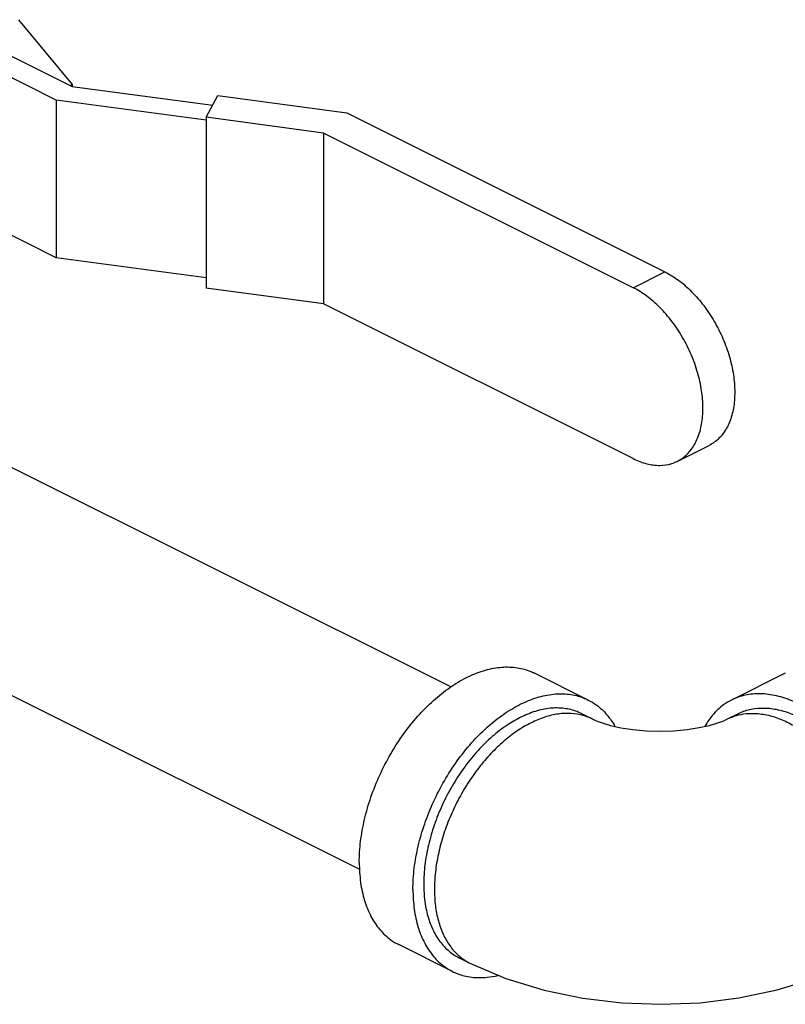
# Model space of a CAD drawing. Units: inches. Extents: x -52 to 55, y -41 to 62.
# Drawn here: x -27 to -24, y 36 to 40 of the extents above; entities that cross this region are included whole.
import ezdxf

# ---------------------------------------------------------------- set-up
doc = ezdxf.new("R2010")
doc.units = ezdxf.units.IN
doc.header["$LTSCALE"] = 1.21
doc.header["$MEASUREMENT"] = 0
doc.layers.get('0').update_dxf_attribs({"linetype": 'CONTINUOUS'})

msp = doc.modelspace()

# ---------------------------------------------------------------- linework, layer by layer
at = {"color": 7, "linetype": 'Continuous'}
for p, q in [((-26.9834, 40.1647), (-26.4769, 39.9114)), ((-26.6978, 40.1864), (-26.4769, 39.9197)), ((-26.5416, 39.8554), (-26.9834, 40.0763)), ((-26.4851, 39.9155), (-26.4769, 39.9197)), ((-26.4769, 39.9197), (-26.4769, 39.9114)), ((-26.4769, 39.9114), (-25.8981, 39.8339)), ((-25.9247, 39.7843), (-25.8768, 39.8736)), ((-25.8768, 39.8736), (-25.346, 39.8025)), ((-25.9247, 39.7727), (-26.5416, 39.8554)), ((-26.5416, 39.8554), (-26.5416, 39.2059)), ((-25.346, 39.8025), (-24.0366, 39.1478)), ((-25.4417, 39.7196), (-25.9247, 39.7843)), ((-25.9247, 39.7843), (-25.9247, 39.0806)), ((-24.1674, 39.0824), (-25.4417, 39.7196)), ((-25.4417, 39.7196), (-25.4417, 39.0159)), ((-24.9181, 37.4379), (-29.1809, 39.5692)), ((-26.5416, 39.2059), (-26.8271, 39.3486)), ((-25.9247, 39.1232), (-26.5416, 39.2059)), ((-24.1674, 39.0824), (-24.0366, 39.1478)), ((-25.4417, 39.0159), (-25.9247, 39.0806)), ((-24.1674, 38.3787), (-25.4417, 39.0159)), ((-25.2928, 36.686), (-29.5743, 38.8268)), ((-23.9857, 38.3672), (-23.8549, 38.4326)), ((-24.3522, 37.3841), (-24.5732, 37.4946)), ((-23.5412, 37.4946), (-23.7622, 37.3841)), ((-24.3802, 37.3282), (-24.336, 37.3061)), ((-23.7785, 37.3061), (-23.7343, 37.3282)), ((-24.9113, 36.2661), (-25.1322, 36.3766)), ((-24.8833, 36.322), (-24.8391, 36.2999))]:
    msp.add_line(p, q, dxfattribs=at)
for points in [[(-24.336, 37.3061), (-24.3196, 37.2987), (-24.2944, 37.2895), (-24.2604, 37.2795), (-24.2181, 37.2701), (-24.1688, 37.2625), (-24.1142, 37.2574), (-24.0569, 37.2557), (-23.9995, 37.2575), (-23.9448, 37.2626), (-23.8954, 37.2703), (-23.8532, 37.2798), (-23.8195, 37.2896), (-23.7947, 37.2988), (-23.7785, 37.3061)], [(-24.8391, 36.2999), (-24.691, 36.2364), (-24.5341, 36.1883), (-24.3742, 36.1555), (-24.2134, 36.1366), (-24.0525, 36.1307), (-23.8919, 36.1373), (-23.7323, 36.1568), (-23.5746, 36.1898), (-23.421, 36.2373), (-23.2753, 36.2999)]]:
    msp.add_lwpolyline(points, dxfattribs=at)
for points, start_tangent, end_tangent in [([(-24.0366, 39.1478), (-23.9805, 39.113), (-23.9266, 39.066), (-23.877, 39.0087), (-23.8335, 38.9433), (-23.7977, 38.8721), (-23.7712, 38.798), (-23.7548, 38.7238), (-23.7493, 38.6523), (-23.7548, 38.5864), (-23.7712, 38.5286), (-23.7977, 38.4811), (-23.8335, 38.4456), (-23.8549, 38.4326)], (0.894427, -0.447214), (-0.894411, -0.447246)), ([(-23.9857, 38.3672), (-23.9643, 38.3802), (-23.9285, 38.4156), (-23.902, 38.4631), (-23.8856, 38.521), (-23.8801, 38.5869), (-23.8856, 38.6584), (-23.902, 38.7326), (-23.9285, 38.8067), (-23.9643, 38.8779), (-24.0078, 38.9433), (-24.0574, 39.0006), (-24.1113, 39.0476), (-24.1674, 39.0824)], (0.894411, 0.447246), (-0.894427, 0.447214)), ([(-24.1674, 38.3787), (-24.1113, 38.3575), (-24.0574, 38.3506), (-24.0078, 38.3582), (-23.9857, 38.3672)], (0.894427, -0.447214), (0.894411, 0.447246)), ([(-25.2947, 36.7146), (-25.2892, 36.802), (-25.273, 36.8927), (-25.2465, 36.9844), (-25.2103, 37.075), (-25.1652, 37.1621), (-25.1125, 37.2436), (-25.0534, 37.3175), (-24.9893, 37.3821), (-24.9219, 37.4356), (-24.8527, 37.4769), (-24.7836, 37.5048), (-24.7162, 37.5186), (-24.6521, 37.5182), (-24.593, 37.5034), (-24.5732, 37.4946)], (0, 1), (0.894315, -0.447439)), ([(-25.0737, 36.6041), (-25.0683, 36.6915), (-25.0521, 36.7822), (-25.0255, 36.8739), (-24.9893, 36.9645), (-24.9443, 37.0516), (-24.8915, 37.1331), (-24.8324, 37.2071), (-24.7683, 37.2716), (-24.7009, 37.3251), (-24.6318, 37.3664), (-24.5626, 37.3943), (-24.4952, 37.4082), (-24.4311, 37.4077), (-24.372, 37.3929), (-24.3523, 37.3841)], (0, 1), (0.894315, -0.447439)), ([(-23.0408, 36.6041), (-23.0462, 36.6915), (-23.0624, 36.7822), (-23.0889, 36.8739), (-23.1252, 36.9645), (-23.1702, 37.0516), (-23.2229, 37.1331), (-23.2821, 37.2071), (-23.3461, 37.2716), (-23.4136, 37.3251), (-23.4827, 37.3664), (-23.5518, 37.3943), (-23.6193, 37.4082), (-23.6833, 37.4077), (-23.7425, 37.3929), (-23.7622, 37.3841)], (0, 1), (-0.894315, -0.447439)), ([(-24.3523, 37.3841), (-24.3193, 37.3641), (-24.2742, 37.322), (-24.2426, 37.2762)], (0.894315, -0.447439), (0.490666, -0.871348)), ([(-23.7622, 37.3841), (-23.7952, 37.3641), (-23.8402, 37.322), (-23.8719, 37.2762)], (-0.894315, -0.447439), (-0.490688, -0.871336)), ([(-24.336, 37.3061), (-24.3725, 37.3203), (-24.4223, 37.3287), (-24.4755, 37.3264), (-24.531, 37.3135), (-24.5876, 37.2901), (-24.6442, 37.2569), (-24.6996, 37.2144), (-24.7528, 37.1635), (-24.8026, 37.1053), (-24.848, 37.0409), (-24.8882, 36.9717), (-24.9222, 36.8991), (-24.9494, 36.8245), (-24.9692, 36.7494), (-24.9813, 36.6755), (-24.9853, 36.6041)], (-0.894578, 0.446911), (0, -1)), ([(-24.3802, 37.3282), (-24.398, 37.3361), (-24.4512, 37.3494), (-24.5088, 37.3499), (-24.5695, 37.3374), (-24.6318, 37.3122), (-24.6894, 37.2783)], (-0.894315, 0.447439), (-0.827141, -0.561995)), ([(-23.7785, 37.3061), (-23.7419, 37.3203), (-23.7334, 37.3226)], (0.894578, 0.446911), (0.971575, 0.236732)), ([(-23.7342, 37.3282), (-23.7307, 37.33), (-23.6816, 37.3464), (-23.628, 37.3512), (-23.5712, 37.3443), (-23.5124, 37.3257), (-23.453, 37.296), (-23.3942, 37.2558), (-23.3374, 37.2059), (-23.2838, 37.1475), (-23.2347, 37.082), (-23.1911, 37.0107), (-23.1541, 36.9352), (-23.1243, 36.8573), (-23.1026, 36.7787), (-23.0894, 36.7011), (-23.085, 36.6262)], (0.894345, 0.447379), (0, -1)), ([(-23.7334, 37.3226), (-23.6921, 37.3287), (-23.639, 37.3264), (-23.5835, 37.3135), (-23.5269, 37.2901), (-23.4703, 37.2569), (-23.4148, 37.2144), (-23.3617, 37.1635), (-23.3119, 37.1053), (-23.2664, 37.0409), (-23.2263, 36.9717), (-23.1923, 36.8991), (-23.1651, 36.8245), (-23.1453, 36.7494), (-23.1332, 36.6755), (-23.1291, 36.6041)], (0.971575, 0.236732), (0, -1)), ([(-24.694, 37.2751), (-24.7547, 37.2269), (-24.8123, 37.1689), (-24.8655, 37.1023), (-24.913, 37.0289), (-24.9535, 36.9505), (-24.9861, 36.8691), (-25.01, 36.7865), (-25.0246, 36.7049), (-25.0295, 36.6262)], (-0.821545, -0.570144), (0, -1)), ([(-24.6894, 37.2783), (-24.694, 37.2751)], (-0.827141, -0.561995), (-0.821545, -0.570144)), ([(-25.2947, 36.7146), (-25.2892, 36.6327), (-25.273, 36.5582), (-25.2465, 36.493), (-25.2103, 36.4387), (-25.1652, 36.3966), (-25.1322, 36.3766)], (0, -1), (0.894315, -0.447439)), ([(-25.0295, 36.6262), (-25.0289, 36.5996)], (0, -1), (0.046097, -0.998937)), ([(-25.0737, 36.6041), (-25.0683, 36.5222), (-25.0521, 36.4477), (-25.0255, 36.3825), (-24.9893, 36.3282), (-24.9443, 36.2861), (-24.9112, 36.2661)], (0, -1), (0.894315, -0.447439)), ([(-25.0289, 36.5996), (-25.0246, 36.5525), (-25.01, 36.4854), (-24.9861, 36.4267), (-24.9535, 36.3779), (-24.913, 36.34), (-24.8833, 36.322)], (0.046097, -0.998937), (0.894315, -0.447439)), ([(-24.9853, 36.6041), (-24.9813, 36.5368), (-24.9692, 36.4749), (-24.9494, 36.4197), (-24.9222, 36.3723), (-24.8882, 36.3337), (-24.88, 36.3266)], (0, -1), (0.770121, -0.637897)), ([(-24.88, 36.3266), (-24.848, 36.3046), (-24.8391, 36.2999)], (0.770121, -0.637897), (0.894578, -0.446911)), ([(-24.9112, 36.2661), (-24.8915, 36.2573), (-24.8324, 36.2425), (-24.7683, 36.242), (-24.7246, 36.2495)], (0.894315, -0.447439), (0.973084, 0.230452))]:
    msp.add_spline(points, degree=3, dxfattribs=dict(at, start_tangent=start_tangent, end_tangent=end_tangent))

doc.saveas('drawing.dxf')
